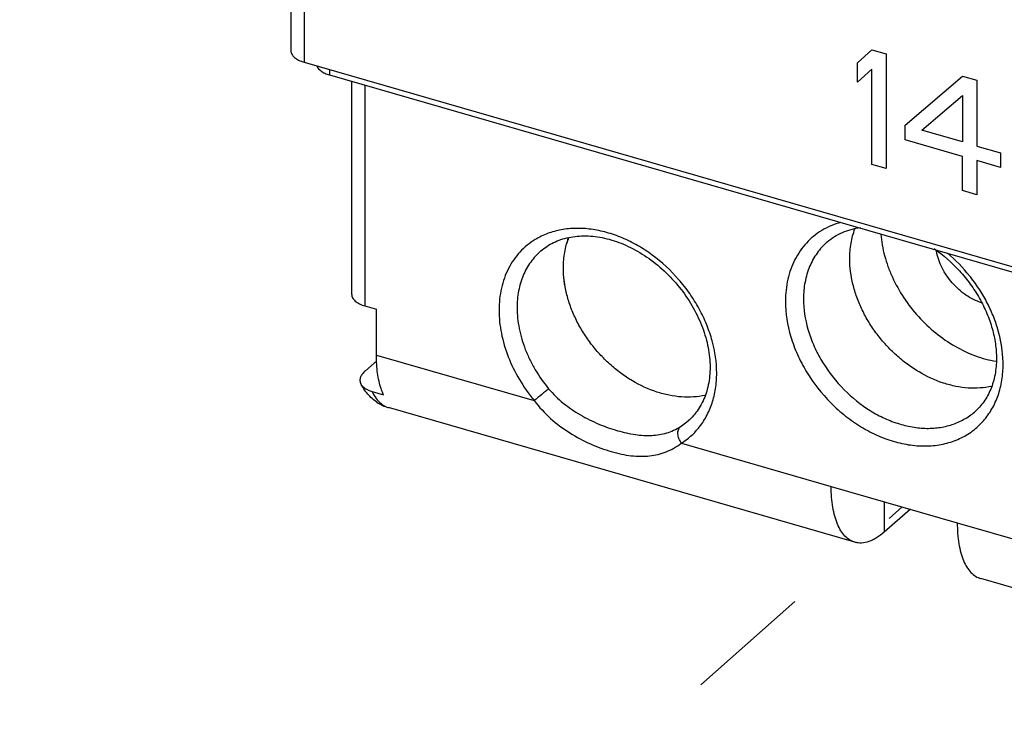
# Model space of a CAD drawing. Units: inches. Extents: x 0 to 34, y -25 to 22.
# Drawn here: x 27.3 to 28.8, y 11.2 to 12.3 of the extents above; entities that cross this region are included whole.
import ezdxf

# ---------------------------------------------------------------- set-up
doc = ezdxf.new("R2010")
doc.units = ezdxf.units.IN
doc.header["$LTSCALE"] = 1.87
doc.header["$MEASUREMENT"] = 0
doc.linetypes.add('DASHED', pattern=[0.2, 0.1, -0.1])
doc.layers.get('0').update_dxf_attribs({"linetype": 'CONTINUOUS'})

msp = doc.modelspace()

# ---------------------------------------------------------------- linework, layer by layer
at = {"color": 7, "linetype": 'Continuous'}
for p, q in [((27.7362, 12.6666), (27.7362, 12.2194)), ((27.7559, 12.2024), (31.1382, 11.226)), ((27.7935, 12.1836), (31.1281, 11.221)), ((27.8267, 11.8569), (27.8267, 12.174)), ((27.8464, 11.8398), (27.8634, 11.8349)), ((27.8634, 11.7667), (27.8634, 11.8349)), ((27.847, 11.7434), (27.8639, 11.758)), ((27.8569, 11.7126), (27.874, 11.7077)), ((28.5753, 11.4882), (27.8815, 11.6885)), ((28.5402, 11.5714), (28.7278, 11.5172)), ((28.619, 11.5486), (28.619, 11.5032)), ((29.4277, 11.2422), (28.7628, 11.4341))]:
    msp.add_line(p, q, dxfattribs=at)
at = {"color": 9, "linetype": 'Continuous'}
for p, q in [((27.7559, 12.6615), (27.7559, 12.2024)), ((27.7935, 12.1915), (27.7935, 12.1836)), ((27.8464, 12.1683), (27.8464, 11.8398)), ((27.8634, 11.7667), (28.0983, 11.6989)), ((28.3156, 11.6601), (28.3272, 11.6687)), ((28.3173, 11.6357), (28.5402, 11.5714)), ((28.7278, 11.5172), (28.9507, 11.4529))]:
    msp.add_line(p, q, dxfattribs=at)
at = {"color": 4, "linetype": 'Continuous'}
for p, q in [((28.5792, 12.2016), (28.6005, 12.2208)), ((28.6005, 12.2208), (28.6218, 12.2146)), ((28.6218, 12.2146), (28.6218, 12.0442)), ((28.5792, 12.1725), (28.5792, 12.2016)), ((28.6005, 12.1918), (28.5792, 12.1725)), ((28.6005, 12.0503), (28.6005, 12.1918)), ((28.6502, 12.1085), (28.7354, 12.1818)), ((28.7354, 12.1818), (28.7567, 12.1757)), ((28.7567, 12.1757), (28.7567, 12.0777)), ((28.675, 12.1013), (28.7354, 12.1528)), ((28.7354, 12.1528), (28.7354, 12.0839)), ((28.6502, 12.0867), (28.6502, 12.1085)), ((28.7354, 12.0839), (28.675, 12.1013)), ((28.7354, 12.0621), (28.6502, 12.0867)), ((28.7567, 12.0777), (28.7922, 12.0675)), ((28.7354, 12.0114), (28.7354, 12.0621)), ((28.7922, 12.0675), (28.7922, 12.0457)), ((28.6218, 12.0442), (28.6005, 12.0503)), ((28.7567, 12.056), (28.7567, 12.0052)), ((28.7922, 12.0457), (28.7567, 12.056)), ((28.7567, 12.0052), (28.7354, 12.0114))]:
    msp.add_line(p, q, dxfattribs=at)
at = {"color": 4, "linetype": 'DASHED'}
msp.add_line((24.7014, 8.0583), (28.6459, 11.5409), dxfattribs=at)
at = {"color": 6, "linetype": 'Continuous'}
msp.add_line((28.6583, 11.5373), (28.619, 11.5032), dxfattribs=at)
for centre, radius, start, end in [((28.2551, 11.9013), 0.113, 159.3464, 164.0542), ((28.7796, 11.9369), 0.0844, 189.6764, 191.0426)]:
    msp.add_arc(centre, radius, start, end, dxfattribs=at)
at = {"color": 9, "linetype": 'Continuous'}
for centre, radius, start, end in [((28.6296, 11.7531), 0.1663, 0.0654, 3.3033), ((28.2611, 11.7252), 0.1057, 302.1584, 320.5516)]:
    msp.add_arc(centre, radius, start, end, dxfattribs=at)
at = {"color": 7, "linetype": 'Continuous'}
msp.add_arc((27.8986, 11.748), 0.0619, 236.1637, 253.9025, dxfattribs=at)
for points, knots in [([(27.7362, 12.2194), (27.7362, 12.2186), (27.7364, 12.2168), (27.7375, 12.2142), (27.7392, 12.2118), (27.7424, 12.2085), (27.748, 12.2051), (27.7531, 12.2032), (27.7559, 12.2024)], [0, 0, 0, 0, 0.093567, 0.191599, 0.297937, 0.415031, 0.68508, 1, 1, 1, 1]), ([(27.7746, 12.1969), (27.7758, 12.1937), (27.7791, 12.1904), (27.7838, 12.1875), (27.7879, 12.1854), (27.7912, 12.1842), (27.7935, 12.1836)], [0, 0, 0, 0, 0.425849, 0.556447, 0.69636, 1, 1, 1, 1]), ([(28.5343, 11.935), (28.5376, 11.9379), (28.5448, 11.9432), (28.5568, 11.9495), (28.5699, 11.954), (28.5792, 11.9559), (28.584, 11.9565)], [0, 0, 0, 0, 0.240018, 0.485166, 0.737737, 1, 1, 1, 1]), ([(28.1081, 11.9217), (28.111, 11.9241), (28.1171, 11.9287), (28.1271, 11.9344), (28.1381, 11.9389), (28.1498, 11.942), (28.1623, 11.9438), (28.1754, 11.9443), (28.189, 11.9433), (28.2079, 11.94), (28.2319, 11.9321), (28.2597, 11.9175), (28.2859, 11.8981), (28.3094, 11.8746), (28.3293, 11.848), (28.3447, 11.8193), (28.3552, 11.7897), (28.3596, 11.7648), (28.3601, 11.7457), (28.3592, 11.7321), (28.3569, 11.7192), (28.3533, 11.7071), (28.3485, 11.6959), (28.3425, 11.6857), (28.3355, 11.6765), (28.33, 11.6712), (28.3272, 11.6687)], [0, 0, 0, 0, 0.024891, 0.050203, 0.076114, 0.102802, 0.130442, 0.159185, 0.189104, 0.220186, 0.28559, 0.354778, 0.426679, 0.499992, 0.573305, 0.645208, 0.714399, 0.779807, 0.81089, 0.84081, 0.869554, 0.897195, 0.923885, 0.949797, 0.97511, 1, 1, 1, 1]), ([(28.1416, 11.8967), (28.1416, 11.9044), (28.1429, 11.9195), (28.1468, 11.9342), (28.1494, 11.9411)], [0, 0, 0, 0, 0.511313, 1, 1, 1, 1]), ([(28.5678, 11.91), (28.5678, 11.9177), (28.569, 11.9328), (28.5729, 11.9475), (28.5755, 11.9544)], [0, 0, 0, 0, 0.511296, 1, 1, 1, 1]), ([(28.6932, 11.925), (28.707, 11.9155), (28.7262, 11.8986), (28.7475, 11.8725), (28.7612, 11.8513), (28.7721, 11.8291), (28.7801, 11.8065), (28.785, 11.784), (28.7861, 11.7691), (28.7861, 11.7618)], [0, 0, 0, 0, 0.258634, 0.389397, 0.519034, 0.646096, 0.769323, 0.887636, 1, 1, 1, 1]), ([(28.7788, 11.7201), (28.7732, 11.7189), (28.7616, 11.7173), (28.7438, 11.7173), (28.7255, 11.7198), (28.7004, 11.7264), (28.676, 11.7377), (28.6532, 11.7528), (28.6369, 11.7662), (28.6218, 11.7812), (28.6081, 11.7976), (28.5962, 11.8151), (28.5861, 11.8335), (28.5781, 11.8525), (28.5704, 11.8777), (28.5678, 11.8973), (28.5678, 11.91)], [0, 0, 0, 0, 0.053879, 0.109709, 0.167655, 0.227723, 0.353463, 0.418762, 0.485112, 0.552073, 0.619174, 0.685938, 0.751897, 0.816622, 0.879778, 1, 1, 1, 1]), ([(28.3522, 11.7067), (28.3466, 11.7055), (28.3351, 11.7039), (28.3172, 11.704), (28.2989, 11.7065), (28.2739, 11.7132), (28.2495, 11.7245), (28.2268, 11.7396), (28.2105, 11.753), (28.1954, 11.768), (28.1818, 11.7844), (28.1699, 11.8019), (28.1598, 11.8203), (28.1518, 11.8393), (28.1442, 11.8644), (28.1416, 11.8839), (28.1416, 11.8967)], [0, 0, 0, 0, 0.053908, 0.109768, 0.167743, 0.227835, 0.353604, 0.418906, 0.485251, 0.552202, 0.619287, 0.686032, 0.75197, 0.816673, 0.87981, 1, 1, 1, 1]), ([(27.8267, 11.8569), (27.8267, 11.856), (27.8269, 11.8543), (27.828, 11.8517), (27.8297, 11.8492), (27.8329, 11.846), (27.8385, 11.8425), (27.8436, 11.8406), (27.8464, 11.8398)], [0, 0, 0, 0, 0.093567, 0.191599, 0.297937, 0.415031, 0.68508, 1, 1, 1, 1]), ([(27.8703, 11.717), (27.8691, 11.7205), (27.8671, 11.728), (27.865, 11.74), (27.8637, 11.7531), (27.8634, 11.7621), (27.8634, 11.7667)], [0, 0, 0, 0, 0.222175, 0.463581, 0.723445, 1, 1, 1, 1]), ([(28.7861, 11.7618), (28.7861, 11.7537), (28.7848, 11.738), (28.7784, 11.716), (28.768, 11.697), (28.7585, 11.6865), (28.7534, 11.682)], [0, 0, 0, 0, 0.27376, 0.528853, 0.768964, 1, 1, 1, 1]), ([(27.847, 11.7434), (27.8454, 11.742), (27.8426, 11.7391), (27.84, 11.7349), (27.839, 11.7314), (27.8388, 11.7288), (27.8392, 11.7262), (27.8399, 11.7245), (27.8403, 11.7237)], [0, 0, 0, 0, 0.283355, 0.534887, 0.651598, 0.765295, 0.879976, 1, 1, 1, 1]), ([(27.8642, 11.6966), (27.8591, 11.7), (27.8522, 11.7062), (27.8448, 11.7158), (27.8417, 11.721), (27.8403, 11.7237)], [0, 0, 0, 0, 0.502895, 0.751407, 1, 1, 1, 1]), ([(27.8403, 11.7237), (27.841, 11.7225), (27.8428, 11.7201), (27.8465, 11.717), (27.8513, 11.7145), (27.855, 11.7132), (27.8569, 11.7126)], [0, 0, 0, 0, 0.201941, 0.434259, 0.701259, 1, 1, 1, 1]), ([(27.874, 11.7077), (27.8737, 11.7084), (27.8723, 11.7114), (27.8711, 11.7146), (27.8703, 11.717)], [0, 0, 0, 0, 0.241179, 1, 1, 1, 1]), ([(28.5753, 11.4882), (28.5726, 11.489), (28.5673, 11.4915), (28.5602, 11.4974), (28.5542, 11.5054), (28.5491, 11.5154), (28.5452, 11.5272), (28.5423, 11.5406), (28.5406, 11.5555), (28.5402, 11.566), (28.5402, 11.5714)], [0, 0, 0, 0, 0.088141, 0.181707, 0.285009, 0.400727, 0.53022, 0.673788, 0.830909, 1, 1, 1, 1]), ([(28.7278, 11.5172), (28.7278, 11.5118), (28.7281, 11.5014), (28.7298, 11.4865), (28.7327, 11.473), (28.7367, 11.4612), (28.7417, 11.4512), (28.7477, 11.4432), (28.7548, 11.4373), (28.7601, 11.4349), (28.7628, 11.4341)], [0, 0, 0, 0, 0.169091, 0.326213, 0.469782, 0.599276, 0.714992, 0.818294, 0.911859, 1, 1, 1, 1]), ([(28.619, 11.5032), (28.6154, 11.5), (28.6098, 11.4958), (28.6019, 11.4915), (28.5947, 11.4885), (28.5873, 11.4869), (28.5803, 11.4871), (28.5769, 11.4878), (28.5753, 11.4882)], [0, 0, 0, 0, 0.298226, 0.433217, 0.559257, 0.788375, 0.895385, 1, 1, 1, 1])]:
    msp.add_open_spline(points, degree=3, knots=knots, dxfattribs=at)
at = {"color": 9, "linetype": 'Continuous'}
for points, knots in [([(28.5546, 11.9641), (28.5495, 11.9627), (28.5397, 11.9593), (28.5304, 11.9545), (28.526, 11.9519)], [0, 0, 0, 0, 0.504579, 1, 1, 1, 1]), ([(28.3698, 11.7399), (28.3697, 11.756), (28.3661, 11.7807), (28.3553, 11.8123), (28.3441, 11.8359), (28.33, 11.8585), (28.308, 11.8865), (28.2818, 11.9108), (28.2525, 11.93), (28.2297, 11.9414), (28.2065, 11.9495), (28.1832, 11.9544), (28.1605, 11.9558), (28.1386, 11.9537), (28.1182, 11.9481), (28.1056, 11.942), (28.0998, 11.9385)], [0, 0, 0, 0, 0.123086, 0.188033, 0.254647, 0.32244, 0.390819, 0.526689, 0.593197, 0.657987, 0.720665, 0.78097, 0.838826, 0.894352, 0.947892, 1, 1, 1, 1]), ([(28.526, 11.9519), (28.5218, 11.9493), (28.5137, 11.9436), (28.5029, 11.9335), (28.4936, 11.9218), (28.4858, 11.9088), (28.4797, 11.8946), (28.4753, 11.8794), (28.4726, 11.8633), (28.4721, 11.8523), (28.472, 11.8468)], [0, 0, 0, 0, 0.119496, 0.238784, 0.358859, 0.480683, 0.605138, 0.732966, 0.864587, 1, 1, 1, 1]), ([(28.0998, 11.9385), (28.0956, 11.936), (28.0875, 11.9303), (28.0767, 11.9201), (28.0674, 11.9085), (28.0596, 11.8955), (28.0535, 11.8813), (28.0491, 11.8661), (28.0464, 11.85), (28.0459, 11.839), (28.0459, 11.8334)], [0, 0, 0, 0, 0.119496, 0.238784, 0.358859, 0.480683, 0.605138, 0.732966, 0.864587, 1, 1, 1, 1]), ([(28.5343, 11.935), (28.5287, 11.9301), (28.5184, 11.9188), (28.5091, 11.9019), (28.5039, 11.8872), (28.5, 11.8712), (28.4989, 11.8587), (28.4989, 11.8504)], [0, 0, 0, 0, 0.237335, 0.480248, 0.605543, 0.733913, 1, 1, 1, 1]), ([(28.1081, 11.9217), (28.1025, 11.9168), (28.0922, 11.9054), (28.0829, 11.8886), (28.0777, 11.8738), (28.0738, 11.8579), (28.0727, 11.8454), (28.0727, 11.837)], [0, 0, 0, 0, 0.237335, 0.480248, 0.605543, 0.733913, 1, 1, 1, 1]), ([(28.7957, 11.7626), (28.7949, 11.7768), (28.791, 11.7983), (28.7813, 11.8258), (28.7717, 11.8464), (28.7599, 11.8662), (28.7416, 11.8913), (28.7253, 11.9081), (28.7134, 11.9182)], [0, 0, 0, 0, 0.235553, 0.358726, 0.484636, 0.612599, 0.741778, 1, 1, 1, 1]), ([(28.472, 11.8468), (28.4721, 11.829), (28.4758, 11.8064), (28.4844, 11.7806), (28.4917, 11.7629), (28.5076, 11.7328), (28.532, 11.7017), (28.5611, 11.6756), (28.5848, 11.6592), (28.6098, 11.6462), (28.6353, 11.637), (28.6569, 11.6327), (28.6738, 11.6314), (28.69, 11.6315), (28.7096, 11.6342), (28.7279, 11.6405), (28.7413, 11.6475), (28.7537, 11.6557), (28.7619, 11.6634), (28.7668, 11.6689)], [0, 0, 0, 0, 0.125523, 0.158533, 0.192038, 0.260232, 0.398807, 0.467931, 0.535888, 0.602028, 0.665844, 0.727008, 0.756584, 0.785487, 0.841372, 0.8952, 0.921609, 0.947808, 1, 1, 1, 1]), ([(28.4989, 11.8504), (28.4989, 11.8351), (28.5026, 11.8117), (28.5133, 11.782), (28.5283, 11.7523), (28.5535, 11.7185), (28.5855, 11.6913), (28.6139, 11.6748), (28.6357, 11.6657), (28.6577, 11.6597), (28.6794, 11.6572), (28.7003, 11.6582), (28.72, 11.6626), (28.738, 11.6705), (28.7486, 11.6779), (28.7534, 11.682)], [0, 0, 0, 0, 0.124511, 0.190344, 0.257871, 0.395398, 0.531955, 0.598349, 0.66269, 0.724604, 0.78392, 0.840684, 0.895208, 0.948054, 1, 1, 1, 1]), ([(28.0459, 11.8334), (28.0459, 11.8219), (28.0484, 11.7983), (28.0588, 11.7635), (28.0754, 11.7297), (28.0901, 11.7088), (28.0983, 11.6989)], [0, 0, 0, 0, 0.234511, 0.481481, 0.738019, 1, 1, 1, 1]), ([(28.0727, 11.837), (28.0727, 11.8267), (28.075, 11.8056), (28.0827, 11.7799), (28.0916, 11.7596), (28.1024, 11.7396), (28.1124, 11.7255), (28.1197, 11.7167)], [0, 0, 0, 0, 0.234397, 0.481372, 0.608748, 0.738154, 1, 1, 1, 1]), ([(28.7668, 11.6689), (28.7691, 11.6716), (28.7736, 11.6773), (28.7815, 11.6896), (28.7892, 11.7068), (28.7948, 11.7294), (28.7959, 11.7452), (28.796, 11.7532)], [0, 0, 0, 0, 0.118227, 0.237651, 0.481656, 0.735391, 1, 1, 1, 1]), ([(28.3427, 11.658), (28.3471, 11.6634), (28.355, 11.6752), (28.3635, 11.6951), (28.3687, 11.7169), (28.3698, 11.7322), (28.3698, 11.7399)], [0, 0, 0, 0, 0.237577, 0.481846, 0.735562, 1, 1, 1, 1]), ([(27.8569, 11.7126), (27.8575, 11.7114), (27.8597, 11.7071), (27.8623, 11.7029), (27.8646, 11.7002)], [0, 0, 0, 0, 0.264943, 1, 1, 1, 1]), ([(28.1197, 11.7167), (28.1181, 11.7153), (28.1147, 11.7124), (28.1076, 11.7065), (28.102, 11.7019), (28.0983, 11.6989)], [0, 0, 0, 0, 0.219768, 0.486971, 1, 1, 1, 1]), ([(28.1197, 11.7167), (28.1262, 11.7088), (28.1411, 11.6945), (28.1666, 11.6772), (28.1895, 11.6658), (28.2082, 11.6586), (28.222, 11.6541), (28.2354, 11.6507), (28.2485, 11.6483), (28.261, 11.647), (28.273, 11.6469), (28.2844, 11.6481), (28.2954, 11.6506), (28.3059, 11.6546), (28.3124, 11.6581), (28.3156, 11.6601)], [0, 0, 0, 0, 0.140197, 0.281965, 0.422524, 0.49102, 0.557477, 0.621288, 0.681991, 0.73954, 0.794195, 0.846586, 0.897604, 0.948343, 1, 1, 1, 1]), ([(27.8646, 11.7002), (27.8669, 11.6974), (27.8708, 11.6937), (27.8768, 11.6902), (27.8799, 11.689), (27.8815, 11.6885)], [0, 0, 0, 0, 0.519405, 0.762359, 1, 1, 1, 1]), ([(28.0983, 11.6989), (28.1055, 11.6893), (28.1219, 11.6717), (28.1506, 11.6504), (28.1764, 11.6366), (28.1973, 11.6281), (28.2127, 11.623), (28.2278, 11.6192), (28.2423, 11.6168), (28.2564, 11.6159), (28.2698, 11.6165), (28.2826, 11.6186), (28.2948, 11.6225), (28.3065, 11.6282), (28.3138, 11.633), (28.3173, 11.6357)], [0, 0, 0, 0, 0.144749, 0.288202, 0.428197, 0.495788, 0.561037, 0.623443, 0.682669, 0.738823, 0.792343, 0.844062, 0.895069, 0.946619, 1, 1, 1, 1]), ([(28.3173, 11.6357), (28.3158, 11.6378), (28.314, 11.6411), (28.3125, 11.6459), (28.3119, 11.6494), (28.312, 11.6526), (28.3126, 11.6556), (28.3138, 11.6582), (28.315, 11.6596), (28.3156, 11.6601)], [0, 0, 0, 0, 0.288935, 0.428349, 0.560627, 0.68387, 0.797408, 0.901932, 1, 1, 1, 1])]:
    msp.add_open_spline(points, degree=3, knots=knots, dxfattribs=at)
at = {"color": 6, "linetype": 'Continuous'}
for points, knots in [([(28.614, 11.9466), (28.6148, 11.9358), (28.6178, 11.9195), (28.6245, 11.8984), (28.6332, 11.8771), (28.6476, 11.8514), (28.6694, 11.8234), (28.6951, 11.799), (28.7237, 11.7792), (28.7541, 11.7648), (28.7753, 11.7591), (28.7858, 11.7574)], [0, 0, 0, 0, 0.11899, 0.1807, 0.243613, 0.372117, 0.502553, 0.632629, 0.760105, 0.883027, 1, 1, 1, 1]), ([(28.7637, 11.8445), (28.7555, 11.8472), (28.7437, 11.8532), (28.7298, 11.8641), (28.7202, 11.8738), (28.7119, 11.8846), (28.7029, 11.8998), (28.6984, 11.9123), (28.6968, 11.9208)], [0, 0, 0, 0, 0.243557, 0.370687, 0.499404, 0.628206, 0.755531, 1, 1, 1, 1]), ([(28.1464, 11.8583), (28.1456, 11.8615), (28.1429, 11.8741), (28.1416, 11.8871), (28.1416, 11.8967)], [0, 0, 0, 0, 0.256871, 1, 1, 1, 1])]:
    msp.add_open_spline(points, degree=3, knots=knots, dxfattribs=at)

doc.saveas('drawing.dxf')
